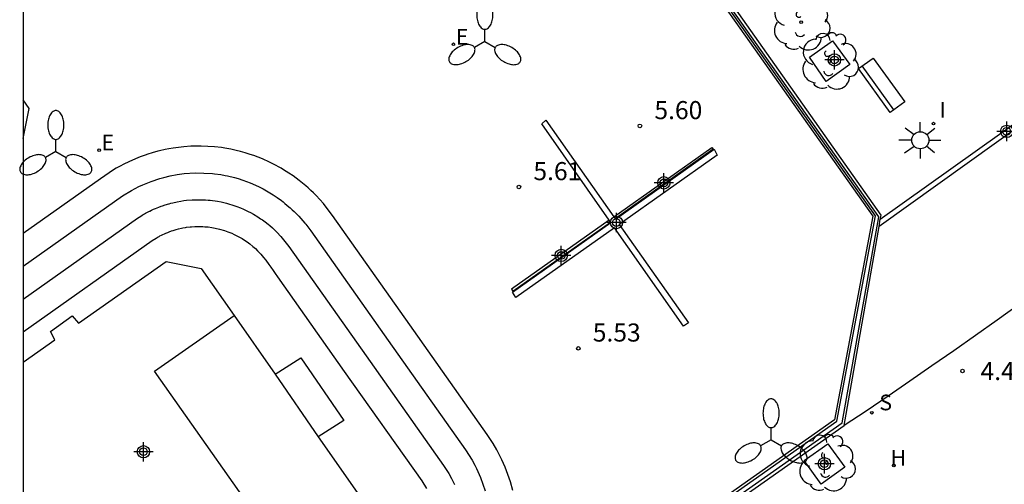
# Model space of a CAD drawing. Units: metres. Extents: x 580643 to 580997, y 4795540 to 4795791.
# Drawn here: x 580644 to 580685, y 4795680 to 4795699 of the extents above; entities that cross this region are included whole.
import ezdxf

# ---------------------------------------------------------------- set-up
doc = ezdxf.new("R2010")
doc.units = ezdxf.units.M
doc.header["$MEASUREMENT"] = 0
for name, color, linetype in [('010106', 9, 'Continuous'), ('020204', 9, 'Continuous'), ('020308', 9, 'Continuous'), ('060130', 9, 'Continuous'), ('070105', 6, 'Continuous'), ('070108', 9, 'Continuous'), ('090202', 1, 'Continuous'), ('100101', 9, 'Continuous'), ('100202', 3, 'Continuous'), ('110101', 9, 'Continuous'), ('110103', 9, 'Continuous'), ('200204', 4, 'Continuous'), ('200304', 4, 'Continuous'), ('210102', 4, 'Continuous'), ('210204', 9, 'Continuous'), ('210304', 9, 'Continuous'), ('220207', 9, 'Continuous'), ('220307', 9, 'Continuous'), ('250205', 9, 'Continuous'), ('250206', 9, 'Continuous'), ('270204', 9, 'Continuous'), ('270304', 9, 'Continuous'), ('CD_11', 30, 'Continuous'), ('Centroides', 1, 'Continuous')]:
    doc.layers.add(name, color=color, linetype=linetype)
doc.styles.add('ARIAL', font='arial.ttf', dxfattribs={"height": 1})
doc.styles.add('ROMANS', font='romans__.ttf', dxfattribs={"height": 1})

# ---------------------------------------------------------------- blocks, each defined once
blk = doc.blocks.new('Centroide')
for points in [[(0.402, 0), (-0.402, 0)], [(0, -0.402), (0, 0.402)]]:
    blk.add_lwpolyline(points)
for radius in [0.256, 0.159]:
    blk.add_circle((0, 0), radius)
blk = doc.blocks.new('FAROLA')
for p, q in [((-0.63, 0.51), (-0.255, 0.245)), ((0, 0.355), (0, 0.755)), ((0.605, 0.49), (0.276, 0.223)), ((-0.355, 0), (-0.895, 0)), ((0.355, 0), (0.855, 0)), ((-0.65, -0.52), (-0.255, -0.24)), ((0, -0.355), (0, -0.755)), ((0.585, -0.52), (0.256, -0.246))]:
    blk.add_line(p, q)
blk.add_circle((0, 0), 0.355)
blk = doc.blocks.new('SANEA')
blk.add_circle((0, 0), 0.055)
blk = doc.blocks.new('ARBOL')
blk.add_circle((0, 0), 0.0587)
for centre, radius, start, end in [((-0.564, 0.381), 0.532, 92.28, 254.58), ((-0.28, 0.855), 0.3, 359.2878, 173.6078), ((0.097, 0.97), 0.21, 23.1565, 160.4665), ((0.438, 0.881), 0.24, 301.578, 139.328), ((-0.091, 0.321), 0.12, 119.14, 310.56), ((0.656, 0.288), 0.443, 319.8556, 114.7656), ((0.819, -0.249), 0.383, 235.5275, 62.0275), ((-0.556, -0.339), 0.555, 142.64, 266.54), ((-0.039, -0.384), 0.21, 189.64, 323.88), ((0.299, -0.624), 0.532, 224.67, 0.24), ((-0.301, -0.676), 0.45, 213.78, 295.32)]:
    blk.add_arc(centre, radius, start, end)
blk = doc.blocks.new('CD_11')
for points in [[(0.402, 0), (-0.402, 0)], [(0, -0.402), (0, 0.402)]]:
    blk.add_lwpolyline(points)
for radius in [0.256, 0.159]:
    blk.add_circle((0, 0), radius)
blk = doc.blocks.new('FAROLM')
for q in [(0, 0.5), (0.433, -0.25), (-0.433, -0.25)]:
    blk.add_line((0, 0), q)
for points in [[(0, 0.5, 0.159986), (0.117, 0.538, 0.106322), (0.238, 0.675, 0.071006), (0.309, 0.858, 0.057309), (0.337, 1.099, 0.057309), (0.309, 1.339, 0.071006), (0.238, 1.522, 0.106322), (0.117, 1.659, 0.159986), (0, 1.697, 0.159986), (-0.117, 1.659, 0.106322), (-0.238, 1.522, 0.071006), (-0.309, 1.339, 0.057309), (-0.337, 1.099, 0.057309), (-0.309, 0.858, 0.071006), (-0.238, 0.675, 0.106322), (-0.117, 0.538, 0.159986)], [(-0.433, -0.25, 0.159986), (-0.525, -0.168, 0.106322), (-0.704, -0.131, 0.071006), (-0.898, -0.161, 0.057309), (-1.12, -0.258, 0.057309), (-1.315, -0.402, 0.071006), (-1.437, -0.555, 0.106322), (-1.495, -0.728, 0.159986), (-1.47, -0.849, 0.159986), (-1.378, -0.931, 0.106322), (-1.199, -0.967, 0.071006), (-1.005, -0.937, 0.057309), (-0.783, -0.841, 0.057309), (-0.588, -0.697, 0.071006), (-0.466, -0.544, 0.106322), (-0.408, -0.371, 0.159986)], [(0.433, -0.25, 0.159986), (0.408, -0.371, 0.106322), (0.466, -0.544, 0.071006), (0.588, -0.697, 0.057309), (0.783, -0.841, 0.057309), (1.005, -0.937, 0.071006), (1.199, -0.967, 0.106322), (1.378, -0.931, 0.159986), (1.47, -0.849, 0.159986), (1.495, -0.728, 0.106322), (1.437, -0.555, 0.071006), (1.315, -0.402, 0.057309), (1.12, -0.258, 0.057309), (0.898, -0.161, 0.071006), (0.704, -0.131, 0.106322), (0.525, -0.168, 0.159986)]]:
    blk.add_lwpolyline(points, format="xyb", close=True)
blk = doc.blocks.new('HIDRAN')
blk.add_circle((0, 0), 0.055)
blk = doc.blocks.new('COTAPU')
blk.add_circle((0, 0), 0.075)
blk = doc.blocks.new('REGALU')
blk.add_circle((0, 0), 0.055)
blk = doc.blocks.new('REIND')
blk.add_circle((0, 0), 0.055)
blk = doc.blocks.new('BANCO')
blk.add_line((1.125, 0.1875), (-1.125, 0.1875))
blk.add_lwpolyline([(1.125, 0.75), (1.125, 0), (-1.125, 0), (-1.125, 0.75)], close=True)

msp = doc.modelspace()

# ---------------------------------------------------------------- linework, layer by layer
at = {"layer": '010106', "flags": 128}
msp.add_lwpolyline([(580644.232, 4795540.224), (580994.222, 4795540.216), (580994.227, 4795790.209), (580644.237, 4795790.217)], close=True, dxfattribs=at)
at = {"layer": '060130', "flags": 128}
msp.add_lwpolyline([(580685.54, 4795687.2), (580684.65, 4795686.56), (580683.75, 4795685.92), (580682.85, 4795685.29), (580681.94, 4795684.66), (580681.03, 4795684.03), (580680.12, 4795683.41), (580679.21, 4795682.79), (580678.307, 4795682.185)], dxfattribs=at)
at = {"layer": '070105', "flags": 128}
for points in [[(580679.801, 4795690.741), (580679.831, 4795690.912), (580669.521, 4795705.544)], [(580668.552, 4795690.711), (580665.758, 4795694.7), (580665.924, 4795694.858)], [(580665.924, 4795694.858), (580668.745, 4795690.848)], [(580668.803, 4795690.766), (580668.813, 4795690.752), (580672.903, 4795693.654), (580673.037, 4795693.396), (580668.972, 4795690.526), (580671.84, 4795686.449), (580671.637, 4795686.306), (580668.778, 4795690.389), (580664.679, 4795687.495), (580664.546, 4795687.724), (580668.62, 4795690.614), (580668.609, 4795690.629)], [(580668.745, 4795690.848), (580668.774, 4795690.807), (580668.803, 4795690.766)], [(580679.75, 4795690.45), (580679.801, 4795690.741)], [(580644.234, 4795658.21), (580678.308, 4795682.188), (580679.75, 4795690.45)], [(580668.609, 4795690.629), (580668.581, 4795690.67), (580668.552, 4795690.711)]]:
    msp.add_lwpolyline(points, dxfattribs=at)
at = {"layer": '070108', "flags": 128}
for points in [[(580644.234, 4795658.383), (580678.225, 4795682.306), (580679.735, 4795690.844), (580669.409, 4795705.462)], [(580644.235, 4795694.099), (580644.486, 4795695.338), (580644.235, 4795695.698)], [(580644.235, 4795684.813), (580645.555, 4795685.743), (580645.375, 4795686.091), (580646.28, 4795686.74), (580646.537, 4795686.437), (580650.169, 4795688.987), (580651.622, 4795688.705), (580652.99, 4795686.754), (580654.698, 4795684.319), (580655.757, 4795685), (580657.538, 4795682.398), (580656.479, 4795681.718), (580658.19, 4795679.279), (580659.631, 4795677.225), (580659.39, 4795675.853), (580655.779, 4795673.305), (580655.978, 4795672.961), (580655.061, 4795672.328), (580654.794, 4795672.615), (580649.586, 4795668.954), (580649.564, 4795668.938), (580644.338, 4795665.256), (580644.518, 4795664.908), (580644.234, 4795664.705)]]:
    msp.add_lwpolyline(points, dxfattribs=at)
at = {"layer": '100101', "flags": 128}
for points in [[(580677.82, 4795698.14), (580678.53, 4795697.16), (580677.56, 4795696.46), (580676.87, 4795697.46), (580677.82, 4795698.14)], [(580678.324, 4795680.456), (580677.344, 4795679.757), (580676.645, 4795680.737), (580677.625, 4795681.436), (580678.324, 4795680.456)]]:
    msp.add_lwpolyline(points, dxfattribs=at)
at = {"layer": '110101', "flags": 128}
for points in [[(580644.235, 4795688.794), (580648.363, 4795691.71), (580648.736, 4795691.939), (580649.043, 4795692.099), (580649.206, 4795692.175), (580649.552, 4795692.316), (580649.915, 4795692.436), (580650.08, 4795692.482), (580650.333, 4795692.542), (580650.627, 4795692.597), (580650.923, 4795692.636), (580651.378, 4795692.666), (580652.093, 4795692.639), (580652.172, 4795692.631), (580652.439, 4795692.594), (580652.618, 4795692.562), (580652.724, 4795692.54), (580653.01, 4795692.47), (580653.162, 4795692.427), (580653.352, 4795692.366), (580653.659, 4795692.252), (580654.006, 4795692.098), (580654.195, 4795692.002), (580654.33, 4795691.928), (580654.618, 4795691.753), (580654.774, 4795691.648), (580654.952, 4795691.519), (580655.027, 4795691.462), (580655.101, 4795691.403), (580655.268, 4795691.262), (580655.324, 4795691.213), (580655.407, 4795691.137), (580655.489, 4795691.059), (580655.555, 4795690.993), (580655.673, 4795690.872), (580655.844, 4795690.682), (580655.93, 4795690.579), (580655.966, 4795690.534), (580656.172, 4795690.261), (580659.38, 4795685.719), (580662.589, 4795681.177), (580662.864, 4795680.749), (580662.98, 4795680.538), (580663.048, 4795680.405), (580663.105, 4795680.285), (580663.217, 4795680.028), (580663.408, 4795679.476)], [(580644.235, 4795687.433), (580648.98, 4795690.785), (580649.124, 4795690.878), (580649.177, 4795690.91), (580649.222, 4795690.936), (580649.271, 4795690.964), (580649.323, 4795690.993), (580649.374, 4795691.021), (580649.478, 4795691.075), (580649.498, 4795691.084), (580649.564, 4795691.117), (580649.652, 4795691.157), (580649.732, 4795691.192), (580649.865, 4795691.246), (580649.961, 4795691.282), (580650.026, 4795691.305), (580650.139, 4795691.342), (580650.285, 4795691.386), (580650.296, 4795691.389), (580650.361, 4795691.407), (580650.45, 4795691.429), (580650.635, 4795691.47), (580650.783, 4795691.496), (580650.913, 4795691.516), (580651.019, 4795691.529), (580651.25, 4795691.548), (580651.476, 4795691.556), (580651.654, 4795691.555), (580651.806, 4795691.548), (580651.915, 4795691.54), (580652.005, 4795691.531), (580652.095, 4795691.521), (580652.21, 4795691.505), (580652.307, 4795691.489), (580652.451, 4795691.462), (580652.675, 4795691.409), (580652.716, 4795691.399), (580652.796, 4795691.376), (580652.892, 4795691.347), (580653.101, 4795691.276), (580653.262, 4795691.214), (580653.376, 4795691.165), (580653.496, 4795691.11), (580653.576, 4795691.071), (580653.672, 4795691.021), (580653.796, 4795690.953), (580653.982, 4795690.84), (580654.093, 4795690.768), (580654.164, 4795690.719), (580654.276, 4795690.637), (580654.401, 4795690.54), (580654.475, 4795690.478), (580654.584, 4795690.384), (580654.764, 4795690.213), (580654.936, 4795690.031), (580655.264, 4795689.619), (580658.473, 4795685.077), (580661.682, 4795680.535), (580661.902, 4795680.193), (580662.011, 4795679.992), (580662.13, 4795679.745)], [(580644.235, 4795686.073), (580649.597, 4795689.861), (580649.753, 4795689.959), (580649.837, 4795690.008), (580649.882, 4795690.032), (580649.916, 4795690.051), (580649.979, 4795690.082), (580650.034, 4795690.109), (580650.102, 4795690.141), (580650.162, 4795690.167), (580650.239, 4795690.199), (580650.295, 4795690.22), (580650.398, 4795690.257), (580650.464, 4795690.279), (580650.595, 4795690.318), (580650.69, 4795690.343), (580650.808, 4795690.37), (580650.87, 4795690.383), (580650.971, 4795690.401), (580651.024, 4795690.409), (580651.176, 4795690.428), (580651.227, 4795690.432), (580651.365, 4795690.441), (580651.432, 4795690.444), (580651.487, 4795690.445), (580651.588, 4795690.444), (580651.688, 4795690.441), (580651.778, 4795690.436), (580651.916, 4795690.423), (580652.07, 4795690.402), (580652.208, 4795690.377), (580652.39, 4795690.335), (580652.591, 4795690.277), (580652.731, 4795690.228), (580652.894, 4795690.163), (580652.995, 4795690.117), (580653.195, 4795690.016), (580653.324, 4795689.941), (580653.59, 4795689.762), (580653.639, 4795689.725), (580653.77, 4795689.619), (580653.875, 4795689.527), (580653.965, 4795689.44), (580654.102, 4795689.296), (580654.217, 4795689.162), (580654.304, 4795689.05), (580654.43, 4795688.873)], [(580654.43, 4795688.873), (580654.516, 4795688.752), (580654.611, 4795688.617), (580654.695, 4795688.498), (580654.794, 4795688.358), (580657.565, 4795684.436), (580660.774, 4795679.894), (580660.971, 4795679.581)], [(580658.19, 4795679.279), (580654.93, 4795677.004), (580649.688, 4795684.443), (580652.99, 4795686.754)], [(580654.698, 4795684.319), (580656.479, 4795681.718)]]:
    msp.add_lwpolyline(points, dxfattribs=at)
at = {"layer": '110103', "flags": 128}
msp.add_lwpolyline([(580664.551, 4795679.498), (580664.456, 4795679.847), (580664.237, 4795680.467), (580664.106, 4795680.768), (580663.892, 4795681.187), (580663.742, 4795681.445), (580663.497, 4795681.817), (580660.288, 4795686.36), (580657.079, 4795690.902), (580656.775, 4795691.299), (580656.697, 4795691.393), (580656.55, 4795691.56), (580656.393, 4795691.726), (580656.285, 4795691.834), (580656.176, 4795691.939), (580656.062, 4795692.043), (580655.965, 4795692.128), (580655.698, 4795692.347), (580655.438, 4795692.54), (580655.268, 4795692.655), (580655.039, 4795692.8), (580654.938, 4795692.86), (580654.627, 4795693.029), (580654.455, 4795693.115), (580654.164, 4795693.245), (580653.817, 4795693.381), (580653.656, 4795693.436), (580653.447, 4795693.501), (580653.26, 4795693.553), (580653.081, 4795693.598), (580652.859, 4795693.646), (580652.607, 4795693.692), (580652.466, 4795693.713), (580652.172, 4795693.748), (580651.631, 4795693.778), (580651.412, 4795693.778), (580651.194, 4795693.771), (580650.905, 4795693.751), (580650.466, 4795693.696), (580650.283, 4795693.665), (580650.129, 4795693.634), (580649.903, 4795693.583), (580649.825, 4795693.564), (580649.587, 4795693.497), (580649.41, 4795693.442), (580649.301, 4795693.406), (580649.097, 4795693.331), (580648.903, 4795693.254), (580648.62, 4795693.128), (580648.416, 4795693.028), (580648.259, 4795692.944), (580648.106, 4795692.858), (580647.995, 4795692.792), (580647.444, 4795692.42), (580644.235, 4795690.153)], dxfattribs=at)
at = {"layer": '210102', "flags": 128}
for points in [[(580644.234, 4795658.568), (580677.997, 4795682.368), (580679.602, 4795690.89), (580669.337, 4795705.41)], [(580669.257, 4795705.35), (580679.496, 4795690.867), (580677.906, 4795682.426), (580644.234, 4795658.69)], [(580691.71, 4795699.24), (580691.83, 4795699.08), (580679.75, 4795690.45)], [(580679.801, 4795690.741), (580691.71, 4795699.24)], [(580668.745, 4795690.848), (580672.806, 4795693.726), (580672.864, 4795693.644), (580668.803, 4795690.766)], [(580668.552, 4795690.711), (580664.498, 4795687.838), (580664.556, 4795687.756), (580668.609, 4795690.629)]]:
    msp.add_lwpolyline(points, dxfattribs=at)

# ---------------------------------------------------------------- block references
at = {"layer": '020204'}
for p, rotation in [((580669.827, 4795694.614, 5.6), 359.9987685839998), ((580664.807, 4795692.083, 5.611), 359.9987685839998), ((580667.271, 4795685.39, 5.529), 359.9987685839998), ((580683.21, 4795684.45, 4.43), 359.99)]:
    msp.add_blockref('COTAPU', p, dxfattribs=dict(at, rotation=rotation))
at = {"layer": '090202', "rotation": 305.89}
msp.add_blockref('BANCO', (580679.55, 4795696.08), dxfattribs=at)
at = {"layer": '100202', "rotation": 359.9987685839998}
for p in [(580676.519, 4795698.919), (580677.569, 4795680.637)]:
    msp.add_blockref('ARBOL', p, dxfattribs=at)
at = {"layer": '100202'}
msp.add_blockref('ARBOL', (580677.7, 4795697.3), dxfattribs=at)
at = {"layer": '200204'}
msp.add_blockref('HIDRAN', (580680.36, 4795680.53, 4.27), dxfattribs=at)
at = {"layer": '210204', "rotation": 359.99}
for p in [(580682.01, 4795694.71, 4.56), (580679.45, 4795682.72, 4.34)]:
    msp.add_blockref('SANEA', p, dxfattribs=at)
at = {"layer": '220207', "rotation": 359.9987685839998}
for p in [(580662.089, 4795698, 5.649), (580647.39, 4795693.61, 5.632)]:
    msp.add_blockref('REGALU', p, dxfattribs=at)
at = {"layer": '250205', "rotation": 359.9987685839998}
for p in [(580663.394, 4795698.122), (580645.597, 4795693.555), (580675.27, 4795681.601)]:
    msp.add_blockref('FAROLM', p, dxfattribs=at)
at = {"layer": '250206'}
msp.add_blockref('FAROLA', (580681.46, 4795694.02), dxfattribs=at)
at = {"layer": '270204'}
msp.add_blockref('REIND', (580682.01, 4795694.71, 4.56), dxfattribs=at)
at = {"layer": 'CD_11'}
msp.add_blockref('CD_11', (580649.232, 4795681.103), dxfattribs=at)
at = {"layer": 'Centroides', "rotation": 359.9987685839998}
for p in [(580677.9, 4795697.351), (580685.044, 4795694.389), (580670.821, 4795692.254), (580668.851, 4795690.605), (580666.566, 4795689.245), (580677.484, 4795680.606)]:
    msp.add_blockref('Centroide', p, dxfattribs=at)

# ---------------------------------------------------------------- texts
at = {"layer": '020308', "style": 'ARIAL'}
for s, p in [('5.60', (580670.429, 4795694.895)), ('5.61', (580665.409, 4795692.364)), ('5.53', (580667.872, 4795685.671))]:
    msp.add_text(s, height=0.75, rotation=359.9988, dxfattribs=at).set_placement(p)
msp.add_text('4.43', height=0.75, dxfattribs=at).set_placement((580683.96, 4795684.07))
at = {"layer": '200304', "style": 'ROMANS'}
msp.add_text('H', height=0.65, dxfattribs=at).set_placement((580680.23, 4795680.53))
at = {"layer": '210304', "style": 'ROMANS'}
msp.add_text('S', height=0.65, rotation=359.99, dxfattribs=at).set_placement((580679.76, 4795682.82))
at = {"layer": '220307', "style": 'ROMANS'}
for p in [(580662.192, 4795697.99), (580647.493, 4795693.6)]:
    msp.add_text('E', height=0.65, rotation=359.9988, dxfattribs=at).set_placement(p)
at = {"layer": '270304', "style": 'ROMANS'}
msp.add_text('I', height=0.65, dxfattribs=at).set_placement((580682.26, 4795694.96))

doc.saveas('drawing.dxf')
